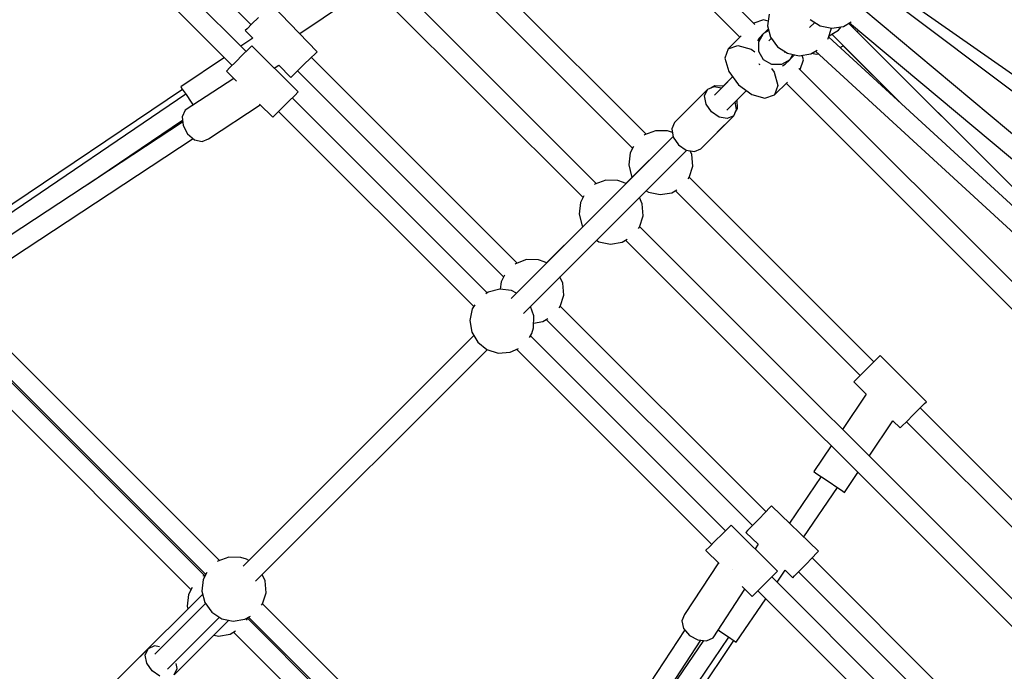
# Model space of a CAD drawing. Units: millimetres. Extents: x 686 to 28464, y -6933 to 22118.
# Drawn here: x 9259 to 10163, y 496 to 1095 of the extents above; entities that cross this region are included whole.
import ezdxf

# ---------------------------------------------------------------- set-up
doc = ezdxf.new("R2010")
doc.units = ezdxf.units.MM
doc.layers.add('PV-23162', color=7, linetype='Continuous')
doc.layers.add('STREFA', color=7, linetype='Continuous')
doc.styles.get("Standard").update_dxf_attribs({"font": 'ARIALUNI.TTF'})
doc.dimstyles.new('Kopia Kopia ISO-25 moduły', dxfattribs={"dimtxt": 300, "dimasz": 210, "dimexe": 1.25, "dimexo": 0.625, "dimgap": 80, "dimtad": 1, "dimdec": 1, "dimlfac": 0.001, "dimtxsty": 'Standard', "dimblk": 'OBLIQUE', "dimcen": 2.5, "dimse1": 1, "dimse2": 1, "dimadec": 0, "dimazin": 0, "dimtfac": 1, "dimtmove": 0, "dimatfit": 3, "dimfxl": 1, "dimarcsym": 0})

# ---------------------------------------------------------------- blocks, each defined once
blk = doc.blocks.new('1107')
at = {"layer": 'PV-23162'}
for p, q in [((9934.15, 1090.11), (9639.18, 1385.08)), ((9623.64, 1375.39), (9920.4, 1078.62)), ((9788.75, 943.99), (9419.35, 1313.39)), ((9401.5, 1306), (9776.31, 931.19)), ((9298.43, 1263.3), (9471.71, 1090.02)), ((9466.97, 1065.33), (9290.1, 1242.21)), ((9275.61, 1231.46), (9454.36, 1052.71)), ((9834.3, 989.54), (9664.66, 1159.18)), ((9652.04, 1146.56), (9821.86, 976.74)), ((10047.02, 1122.13), (10329.82, 908.97)), ((9532.41, 1065.22), (9490.75, 1108.4)), ((9516.29, 1081.93), (9559.17, 1110.85)), ((10314.5, 868.75), (10032.24, 1105.16)), ((10086.41, 1103.36), (10269.26, 975.73)), ((9478.52, 1096.59), (9472.4, 1090.69)), ((9941.94, 1094.48), (9933.16, 1091.38)), ((9946.31, 1093.25), (9941.94, 1094.48)), ((9947.07, 1099.83), (9945.82, 1089.05)), ((9984.88, 1094.91), (9993.98, 1088.98)), ((9467.92, 1086.37), (9466.28, 1084.79)), ((9466.28, 1084.79), (9473.11, 1077.72)), ((9472.4, 1090.69), (9467.92, 1086.37)), ((9933.16, 1091.38), (9933.02, 1091.24)), ((9946.95, 1084.7), (9942.02, 1081.86)), ((9946.58, 1086.14), (9942.66, 1082.23)), ((9945.82, 1089.05), (9948.55, 1078.54)), ((9984.37, 1087.55), (9989.03, 1092.21)), ((9993.98, 1088.98), (10004.6, 1086.74)), ((10001.43, 1077.32), (10004.37, 1086.79)), ((10002.23, 1079.91), (10010.88, 1084.99)), ((10004.6, 1086.74), (10015.32, 1088.49)), ((10010.88, 1084.99), (10013.4, 1088.18)), ((10015.32, 1088.49), (10022.52, 1092.72)), ((10299.02, 812.46), (10020.15, 1091.33)), ((10020.88, 1091.76), (10306.43, 852.6)), ((10028.12, 1083.37), (10029.22, 1084.77)), ((9473.11, 1077.72), (9462.09, 1070.22)), ((9921.61, 1079.83), (9909.72, 1067.95)), ((9937.93, 1077.77), (9936.4, 1075.1)), ((9937.65, 1074.27), (9942.02, 1081.86)), ((9942.02, 1081.86), (9937.93, 1077.77)), ((9949.21, 1077.62), (9946.9, 1075.32)), ((9948.55, 1078.54), (9954.89, 1069.72)), ((10001.07, 1076.86), (10001.43, 1077.32)), ((10290.74, 813.05), (10001.86, 1078.71)), ((10002.23, 1079.91), (10006.39, 1082.35)), ((10004.68, 1081.35), (10069.77, 1016.26)), ((10299.02, 812.46), (10028.12, 1083.37)), ((10299.02, 812.46), (10028.12, 1083.37)), ((9469.23, 1067.58), (9463.86, 1062.22)), ((9472.3, 1070.66), (9469.23, 1067.58)), ((9514.72, 1028.23), (9472.3, 1070.66)), ((9909.72, 1067.95), (9906.63, 1059.17)), ((9909.72, 1067.95), (9918.5, 1071.04)), ((9918.5, 1071.04), (9930.62, 1067.63)), ((9930.62, 1067.63), (9934.11, 1065.05)), ((9937.67, 1065.49), (9937.65, 1074.27)), ((9954.89, 1069.72), (9963.99, 1063.8)), ((9985.33, 1063.3), (9991.18, 1066.75)), ((10012.38, 1069.03), (10015.29, 1070.74)), ((10012.38, 1069.03), (10015.29, 1070.74)), ((10015.29, 1070.74), (10069.77, 1016.26)), ((10015.29, 1070.74), (10069.77, 1016.26)), ((9447.06, 1060.01), (9407.1, 1032.82)), ((9463.86, 1062.22), (9457.64, 1056)), ((9520.18, 1053.42), (9526.3, 1059.32)), ((9526.3, 1059.32), (9530.77, 1063.64)), ((9715.86, 871.11), (9526.99, 1059.99)), ((9530.77, 1063.64), (9532.41, 1065.22)), ((9906.63, 1059.17), (9910.04, 1047.05)), ((9942.07, 1057.87), (9937.67, 1065.49)), ((9949.69, 1053.47), (9942.07, 1057.87)), ((9966.06, 1057.82), (9958.47, 1053.44)), ((9961.18, 1064.36), (9961.95, 1065.13)), ((9961.97, 1053.73), (9966.06, 1057.82)), ((9963.99, 1063.8), (9974.61, 1061.56)), ((9966.06, 1057.82), (9968.91, 1062.76)), ((9966.43, 1058.45), (9970.42, 1062.44)), ((9974.61, 1061.56), (9985.33, 1063.3)), ((9975.58, 1048.95), (9978.68, 1057.74)), ((9978.68, 1057.74), (9977.47, 1062.02)), ((9986.27, 1063.86), (9990.46, 1062.97)), ((9986.27, 1063.86), (9990.46, 1062.97)), ((9989.65, 1065.85), (10283.35, 795.76)), ((9990.46, 1062.97), (9992.43, 1063.29)), ((9990.46, 1062.97), (9992.43, 1063.29)), ((9452.23, 1050.58), (9449.08, 1047.43)), ((9457.64, 1056), (9452.23, 1050.58)), ((9492.9, 1050.06), (9497.06, 1052.89)), ((9497.06, 1052.89), (9507.95, 1041.61)), ((9514.06, 1047.51), (9520.18, 1053.42)), ((9937.57, 1054.5), (9937.99, 1053.79)), ((9937.99, 1053.79), (9938.7, 1053.37)), ((9949.25, 1049.91), (9951.83, 1046.41)), ((9958.47, 1053.44), (9949.69, 1053.47)), ((9959.31, 1052.19), (9961.97, 1053.73)), ((10269.28, 754.98), (9974.31, 1049.95)), ((9975.44, 1048.82), (9975.58, 1048.95)), ((9455.68, 1040.74), (9411.09, 1011.45)), ((9449.08, 1047.43), (9449.03, 1047.39)), ((9449.03, 1047.39), (9458.19, 1038.23)), ((9507.95, 1041.61), (9509.59, 1043.19)), ((9509.59, 1043.19), (9514.06, 1047.51)), ((9514.14, 1047.59), (9703.42, 858.31)), ((9913.69, 1042.11), (9896.87, 1025.29)), ((9913.69, 1042.11), (9905.31, 1033.73)), ((9913.69, 1042.11), (9905.31, 1033.73)), ((9913.69, 1042.11), (9905.31, 1033.73)), ((9910.04, 1047.05), (9919.06, 1034.85)), ((9951.83, 1046.41), (9955.25, 1034.3)), ((9408.63, 1030.58), (9171.06, 870.32)), ((9407.1, 1032.82), (9408.38, 1030.94)), ((9408.38, 1030.94), (9411.88, 1025.8)), ((9896.41, 1033.02), (9890.58, 1030.41)), ((9896.41, 1033.02), (9890.58, 1030.41)), ((9897.2, 1033.81), (9893.64, 1031.79)), ((9897.2, 1033.81), (9893.64, 1031.79)), ((9903.39, 1031.8), (9896.41, 1033.02)), ((9903.39, 1031.8), (9896.41, 1033.02)), ((9905.31, 1033.73), (9897.2, 1033.81)), ((9919.06, 1034.85), (9931.26, 1025.84)), ((9952.15, 1025.52), (9964.03, 1037.4)), ((9955.25, 1034.3), (9952.15, 1025.52)), ((9962.83, 1036.2), (10259.59, 739.43)), ((9411.61, 1026.2), (9184.63, 871.83)), ((9411.88, 1025.8), (9416.66, 1018.77)), ((9506.29, 1019.79), (9511.65, 1025.16)), ((9688.48, 843.83), (9509.4, 1022.91)), ((9511.65, 1025.16), (9514.72, 1028.23)), ((9890.58, 1030.41), (9860.36, 1000.2)), ((9887.97, 1024.59), (9890.58, 1030.41)), ((9887.97, 1024.59), (9890.58, 1030.41)), ((9889.28, 1017.1), (9887.97, 1024.59)), ((9889.28, 1017.1), (9887.97, 1024.59)), ((9908.32, 1011.5), (9926.31, 1029.49)), ((9917.93, 1021.11), (9926.31, 1029.49)), ((9931.26, 1025.84), (9943.37, 1022.42)), ((9943.37, 1022.42), (9952.15, 1025.52)), ((9416.66, 1018.77), (9418.38, 1016.23)), ((9432.38, 985.16), (9479.99, 1016.43)), ((9479.23, 1017.19), (9491.46, 1004.96)), ((9494.65, 1008.16), (9500.06, 1013.57)), ((9500.06, 1013.57), (9506.29, 1019.79)), ((9894.16, 1009.96), (9889.28, 1017.1)), ((9894.16, 1009.96), (9889.28, 1017.1)), ((9915.99, 1009.43), (9918.02, 1012.99)), ((9915.99, 1009.43), (9918.02, 1012.99)), ((9917.23, 1012.2), (9916, 1019.18)), ((9917.23, 1012.2), (9916, 1019.18)), ((9918.02, 1012.99), (9917.93, 1021.11)), ((9411.09, 1011.45), (9408.3, 1005.47)), ((9408.3, 1005.47), (9409.11, 997.57)), ((9491.46, 1004.96), (9491.5, 1005.01)), ((9491.5, 1005.01), (9494.65, 1008.16)), ((9496.78, 1010.29), (9675.98, 831.09)), ((9884.4, 976.16), (9914.62, 1006.37)), ((9901.3, 1005.08), (9894.16, 1009.96)), ((9901.3, 1005.08), (9894.16, 1009.96)), ((9894.16, 1009.96), (9894.16, 1009.96)), ((9899.51, 991.26), (9913.74, 1005.5)), ((9899.51, 991.26), (9913.74, 1005.5)), ((9908.79, 1003.76), (9901.3, 1005.08)), ((9908.79, 1003.76), (9901.3, 1005.08)), ((9914.62, 1006.37), (9908.79, 1003.76)), ((9914.62, 1006.37), (9908.79, 1003.76)), ((9913.74, 1005.5), (9913.74, 1005.5)), ((9913.74, 1005.5), (9913.74, 1005.5)), ((9914.62, 1006.37), (9917.23, 1012.2)), ((9914.62, 1006.37), (9917.23, 1012.2)), ((9408.8, 1000.55), (9197.33, 861.64)), ((9322.39, 943.78), (9408.61, 1002.43)), ((9409.11, 997.57), (9413.3, 989.87)), ((9860.36, 1000.2), (9857.75, 994.37)), ((9857.75, 994.37), (9859.06, 986.88)), ((9206.3, 846.06), (9418.53, 985.46)), ((9413.3, 989.87), (9419.75, 984.43)), ((9858.97, 987.39), (9710.28, 838.7)), ((9858.97, 987.39), (9815.67, 944.09)), ((9858.97, 987.39), (9815.67, 944.09)), ((9832.74, 988.98), (9832.39, 988.67)), ((9842.95, 992.67), (9832.74, 988.98)), ((9853.81, 992.42), (9842.95, 992.67)), ((9858.34, 991.01), (9853.81, 992.42)), ((9859.06, 986.88), (9863.94, 979.74)), ((9859.06, 986.88), (9863.94, 979.74)), ((9419.75, 984.43), (9426.74, 982.71)), ((9426.74, 982.71), (9432.38, 985.16)), ((9822.67, 978.29), (9819.49, 972.25)), ((9863.94, 979.74), (9871.08, 974.86)), ((9863.94, 979.74), (9871.08, 974.86)), ((9721.74, 824.91), (9871.59, 974.77)), ((9819.49, 972.25), (9818.24, 961.46)), ((9871.08, 974.86), (9878.57, 973.55)), ((9876.31, 970.94), (9874.77, 974.21)), ((9877.06, 960.1), (9876.31, 970.94)), ((9878.57, 973.55), (9884.4, 976.16)), ((9818.24, 961.46), (9820.97, 950.95)), ((9873.85, 949.73), (9877.06, 960.1)), ((9821.62, 950.04), (9815.67, 944.09)), ((9820.97, 950.95), (9821.62, 950.04)), ((9872.73, 948.33), (9873.85, 949.73)), ((10043.38, 780.46), (9873.91, 949.93)), ((9787.19, 943.43), (9786.84, 943.12)), ((9797.4, 947.12), (9787.19, 943.43)), ((9808.26, 946.86), (9797.4, 947.12)), ((9813.47, 945.25), (9808.26, 946.86)), ((9815.67, 944.09), (9813.47, 945.25)), ((9777.12, 932.74), (9773.94, 926.7)), ((9830.75, 925.38), (9828.02, 931.2)), ((9834.36, 937.54), (9836.41, 936.21)), ((9836.41, 936.21), (9847.03, 933.97)), ((9847.03, 933.97), (9857.74, 935.72)), ((9857.74, 935.72), (9862.47, 938.5)), ((9860.98, 937.62), (10030.76, 767.84)), ((9773.94, 926.7), (9772.69, 915.91)), ((9831.51, 914.55), (9830.75, 925.38)), ((9772.69, 915.91), (9775.41, 905.4)), ((9828.29, 904.18), (9831.51, 914.55)), ((9776.07, 904.49), (9715.18, 843.6)), ((9776.07, 904.49), (9742.79, 871.21)), ((9776.07, 904.49), (9742.79, 871.21)), ((9775.41, 905.4), (9776.07, 904.49)), ((9827.18, 902.78), (9828.29, 904.18)), ((10197.59, 535.14), (9828.36, 904.38)), ((9788.81, 891.99), (9790.85, 890.66)), ((9790.85, 890.66), (9801.48, 888.42)), ((9801.48, 888.42), (9812.19, 890.17)), ((9812.19, 890.17), (9816.92, 892.94)), ((9815.43, 892.07), (10190.2, 517.3)), ((9714.31, 870.55), (9713.96, 870.24)), ((9724.52, 874.23), (9714.31, 870.55)), ((9735.38, 873.98), (9724.52, 874.23)), ((9740.58, 872.37), (9735.38, 873.98)), ((9742.79, 871.21), (9740.58, 872.37)), ((9704.24, 859.86), (9701.06, 853.81)), ((9701.06, 853.81), (9700.28, 847.17)), ((9757.87, 852.5), (9755.14, 858.32)), ((9758.63, 841.67), (9757.87, 852.5)), ((9689.39, 844.49), (9687.1, 842.84)), ((9699.9, 847.22), (9689.39, 844.49)), ((9710.68, 845.96), (9699.9, 847.22)), ((9715.18, 843.6), (9710.68, 845.96)), ((9755.41, 831.3), (9758.63, 841.67)), ((9677.07, 832.77), (9674.65, 829.05)), ((9442.55, 597.8), (9211.16, 829.2)), ((9674.65, 829.05), (9672.41, 818.42)), ((9731.1, 822.5), (9727.98, 831.16)), ((9754.3, 829.89), (9755.41, 831.3)), ((9944.19, 642.78), (9755.47, 831.5)), ((9169.79, 818), (9416.45, 571.34)), ((9428.89, 584.14), (9196.91, 816.12)), ((9198.23, 816.89), (9430.12, 585)), ((9672.41, 818.42), (9674.16, 807.71)), ((9730.85, 811.64), (9731.1, 822.5)), ((9730.95, 815.92), (9739.31, 817.29)), ((9739.31, 817.29), (9744.03, 820.06)), ((9742.55, 819.19), (9931.79, 629.94)), ((9676.06, 804.47), (9464.4, 592.82)), ((9676.06, 804.47), (9469.48, 597.9)), ((9676.06, 804.47), (9469.48, 597.9)), ((9676.06, 804.47), (9469.48, 597.9)), ((9674.16, 807.71), (9679.66, 798.35)), ((9727.26, 802.68), (9729.24, 806.44)), ((9729.24, 806.44), (9730.85, 811.64)), ((9679.66, 798.35), (9688.17, 791.61)), ((9907.11, 625.2), (9728.08, 804.23)), ((9475.8, 578.97), (9688.37, 791.55)), ((9688.17, 791.61), (9698.54, 788.4)), ((9698.54, 788.4), (9709.37, 789.15)), ((9709.37, 789.15), (9717.08, 792.77)), ((9715.19, 791.88), (9894.49, 612.58)), ((10043.08, 780.16), (10037.07, 774.15)), ((10047.48, 784.56), (10043.08, 780.16)), ((10049.09, 786.17), (10047.48, 784.56)), ((10091.52, 743.74), (10049.09, 786.17)), ((10037.07, 774.15), (10031.06, 768.14)), ((10026.66, 763.74), (10025.05, 762.13)), ((10025.05, 762.13), (10036.36, 750.82)), ((10031.06, 768.14), (10026.66, 763.74)), ((10036.36, 750.82), (10014.43, 718.31)), ((10085.51, 737.73), (10089.91, 742.13)), ((10089.91, 742.13), (10091.52, 743.74)), ((10079.5, 731.72), (10085.51, 737.73)), ((10224.28, 599.56), (10085.81, 738.03)), ((10038.92, 693.82), (10060.85, 726.33)), ((10060.85, 726.33), (10067.48, 719.7)), ((10069.09, 721.31), (10073.49, 725.71)), ((10073.19, 725.41), (10216.88, 581.72)), ((10073.49, 725.71), (10079.5, 731.72)), ((10067.48, 719.7), (10069.09, 721.31)), ((10004.26, 703.24), (9988.27, 679.54)), ((9988.27, 679.54), (9990.16, 678.26)), ((9990.16, 678.26), (9995.32, 674.78)), ((10016.46, 660.52), (10028.75, 678.75)), ((9994.92, 675.05), (9966.01, 632.2)), ((9995.32, 674.78), (10002.36, 670.03)), ((10002.36, 670.03), (10009.41, 665.28)), ((9979.14, 619.54), (10009.81, 665.01)), ((10009.41, 665.28), (10014.57, 661.8)), ((10014.57, 661.8), (10016.46, 660.52)), ((9943.52, 642.09), (9937.62, 635.98)), ((9947.84, 646.57), (9943.52, 642.09)), ((9949.42, 648.21), (9947.84, 646.57)), ((9992.6, 606.55), (9949.42, 648.21)), ((9937.62, 635.98), (9931.72, 629.86)), ((9909.36, 627.45), (9903.99, 622.08)), ((9912.43, 630.52), (9909.36, 627.45)), ((9954.86, 588.1), (9912.43, 630.52)), ((9927.4, 625.38), (9925.81, 623.74)), ((9925.81, 623.74), (9937.09, 612.86)), ((9931.72, 629.86), (9927.4, 625.38)), ((9897.77, 615.86), (9892.36, 610.45)), ((9903.99, 622.08), (9897.77, 615.86)), ((9889.21, 607.3), (9889.17, 607.26)), ((9889.17, 607.26), (9901.39, 595.03)), ((9892.36, 610.45), (9889.21, 607.3)), ((9937.09, 612.86), (9934.26, 608.69)), ((9991.02, 604.91), (9992.6, 606.55)), ((9441, 597.24), (9440.87, 597.12)), ((9451.21, 600.92), (9441, 597.24)), ((9462.07, 600.67), (9451.21, 600.92)), ((9467.27, 599.06), (9462.07, 600.67)), ((9469.48, 597.9), (9467.27, 599.06)), ((9980.8, 594.31), (9986.7, 600.43)), ((10154.9, 432.07), (9986.62, 600.35)), ((9986.7, 600.43), (9991.02, 604.91)), ((9900.64, 595.78), (9869.37, 548.18)), ((9913.57, 589.24), (9913.57, 589.24)), ((9913.57, 589.24), (9913.57, 589.24)), ((9951.79, 585.02), (9954.86, 588.1)), ((9954.42, 577.88), (9961.92, 588.9)), ((9961.92, 588.9), (9968.99, 582.08)), ((9970.57, 583.72), (9974.89, 588.2)), ((9974.89, 588.2), (9980.8, 594.31)), ((9427.75, 580.51), (9426.5, 569.72)), ((9427.34, 583.57), (9427.2, 583.46)), ((9429.84, 584.48), (9427.34, 583.57)), ((9431.07, 586.82), (9427.75, 580.51)), ((9484.56, 579.19), (9481.83, 585.01)), ((9485.32, 568.36), (9484.56, 579.19)), ((9940.2, 573.44), (9946.42, 579.66)), ((9946.42, 579.66), (9951.79, 585.02)), ((10126.41, 405.9), (9949.54, 582.77)), ((9968.99, 582.08), (9970.57, 583.72)), ((9974.23, 587.51), (10147.51, 414.23)), ((9417.41, 573.15), (9414.08, 566.84)), ((9426.5, 569.72), (9429.22, 559.21)), ((9895.65, 526.89), (9924.94, 571.48)), ((9922.44, 573.98), (9931.59, 564.83)), ((9934.79, 568.02), (9940.2, 573.44)), ((9936.92, 570.15), (10115.66, 391.41)), ((9427.19, 567.03), (9361.96, 501.79)), ((9414.08, 566.84), (9412.83, 556.06)), ((9482.1, 557.99), (9485.32, 568.36)), ((9917.03, 522.9), (9944.21, 562.86)), ((9931.59, 564.83), (9931.64, 564.87)), ((9931.64, 564.87), (9934.79, 568.02)), ((9429.88, 558.3), (9383.36, 511.77)), ((9412.83, 556.06), (9413.53, 553.37)), ((9429.22, 559.21), (9435.57, 550.4)), ((9481.17, 556.82), (9482.1, 557.99)), ((9713.51, 326.84), (9482.17, 558.19)), ((9394.81, 497.99), (9442.62, 545.8)), ((9401.11, 492.86), (9451.31, 543.07)), ((9435.57, 550.4), (9444.66, 544.47)), ((9444.66, 544.47), (9455.29, 542.23)), ((9455.29, 542.23), (9466, 543.98)), ((9466, 543.98), (9470.99, 546.91)), ((9467.51, 543.15), (9468.44, 544.33)), ((9468.44, 544.33), (9468.85, 545.65)), ((9700.19, 312.84), (9468.5, 544.52)), ((9469.24, 545.88), (9701.01, 314.1)), ((9869.37, 548.18), (9866.91, 542.53)), ((9866.91, 542.53), (9868.63, 535.55)), ((9869.75, 534.22), (9731.25, 323.36)), ((9868.63, 535.55), (9874.07, 529.1)), ((9900.44, 534.18), (9902.97, 532.46)), ((9437.65, 529.4), (9441.62, 528.57)), ((9441.62, 528.57), (9452.34, 530.31)), ((9452.34, 530.31), (9457.32, 533.24)), ((9455.57, 532.21), (9702.22, 285.57)), ((9744.85, 311.86), (9884.6, 524.62)), ((9754.73, 286.87), (9914.92, 524.33)), ((9756.03, 300.73), (9910.26, 527.5)), ((9886.83, 524.39), (9817.35, 422.24)), ((9874.07, 529.1), (9881.77, 524.91)), ((9881.77, 524.91), (9889.67, 524.1)), ((9889.67, 524.1), (9895.65, 526.89)), ((9902.97, 532.46), (9910, 527.68)), ((9910, 527.68), (9915.14, 524.18)), ((9377.06, 516.9), (9361.96, 501.79)), ((9374.46, 511.07), (9377.06, 516.9)), ((9382.89, 519.51), (9377.06, 516.9)), ((9387.47, 518.71), (9382.89, 519.51)), ((9915.14, 524.18), (9917.03, 522.9)), ((9375.77, 503.58), (9374.46, 511.07)), ((9361.96, 501.79), (9346.85, 486.69)), ((9361.96, 501.79), (9361.96, 501.79)), ((9380.65, 496.44), (9375.77, 503.58)), ((9401.11, 492.86), (9403.71, 498.69)), ((9403.71, 498.69), (9402.91, 503.26)), ((9387.79, 491.56), (9380.65, 496.44))]:
    blk.add_line(p, q, dxfattribs=at)
at = {"layer": 'STREFA'}
blk.add_arc((10764.52, 1880.32), 7250, 123.275584, 328.682022, dxfattribs=at)
blk = doc.blocks.new('_OBLIQUE')
at = {"color": 0, "linetype": 'ByBlock', "lineweight": -2}
for p, q in [((-0.5, -0.5), (0.5, 0.5)), ((0, 0), (0, 0))]:
    blk.add_line(p, q, dxfattribs=at)
blk = doc.blocks.new('*D11')
at = {"color": 0, "lineweight": -2}
blk.add_line((2180.25, 17450.63), (2180.25, -4096.68), dxfattribs=at)
at = {"layer": 'Defpoints', "color": 0}
for p in [(10339.52, 17450.63), (2180.25, -4096.68), (22665.11, -4096.68)]:
    blk.add_point(p, dxfattribs=at)
at = {"color": 0, "lineweight": -2, "xscale": 210, "yscale": 210, "zscale": 210}
for p, rotation in [((2180.25, 17450.63), 90), ((2180.25, -4096.68), 270)]:
    blk.add_blockref('_OBLIQUE', p, dxfattribs=dict(at, rotation=rotation))
at = {"color": 0, "insert": (1921.68, 6676.97), "char_height": 300, "attachment_point": 5, "rotation": 90}
blk.add_mtext('21,5m', dxfattribs=at)
blk = doc.blocks.new('*D12')
at = {"color": 0, "lineweight": -2}
blk.add_line((1141.83, -6787.26), (1141.83, 19456.45), dxfattribs=at)
at = {"layer": 'Defpoints', "color": 0}
for p in [(1141.83, 19456.45), (9264.53, 19456.45), (22697.23, -6787.26)]:
    blk.add_point(p, dxfattribs=at)
at = {"color": 0, "lineweight": -2, "xscale": 210, "yscale": 210, "zscale": 210}
for p, rotation in [((1141.83, 19456.45), 90), ((1141.83, -6787.26), 270)]:
    blk.add_blockref('_OBLIQUE', p, dxfattribs=dict(at, rotation=rotation))
at = {"color": 0, "insert": (883.26, 6334.59), "char_height": 300, "attachment_point": 5, "rotation": 90}
blk.add_mtext('26,2m', dxfattribs=at)

msp = doc.modelspace()

# ---------------------------------------------------------------- block references
msp.add_blockref('1107', (0, 0))

# ---------------------------------------------------------------- dimensions: what is measured, and where the dimension line sits
for base, p1, p2, picture, middle in [((1141.83, 19456.45), (22697.23, -6787.26), (9264.53, 19456.45), '*D12', (883.26, 6334.59)), ((2180.25, -4096.68), (10339.52, 17450.63), (22665.11, -4096.68), '*D11', (1921.68, 6676.97))]:
    dim = msp.add_linear_dim(base=base, p1=p1, p2=p2, angle=90, dimstyle='Kopia Kopia ISO-25 moduły', override={"dimpost": 'm'})
    dim.commit()
    dim.dimension.update_dxf_attribs({"geometry": picture, "text_midpoint": middle})

doc.saveas('drawing.dxf')
